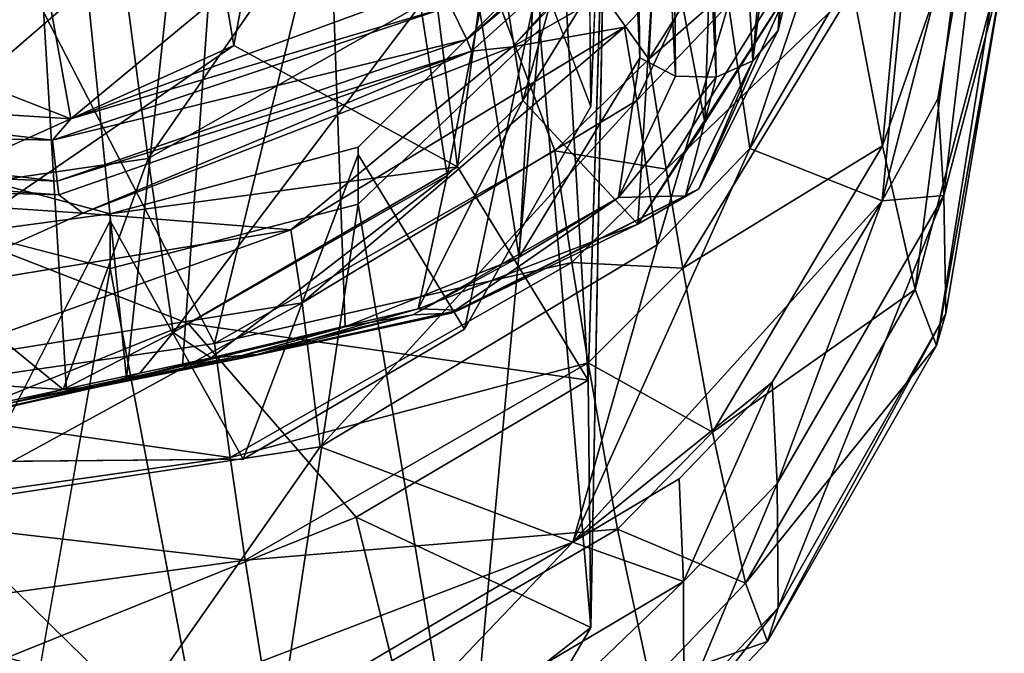
# Model space of a CAD drawing. Units: inches. Extents: x -13.1 to 13.1, y -12.5 to 14.6.
# Drawn here: x 8.7 to 9.7, y 6.5 to 7.1 of the extents above; entities that cross this region are included whole.
import ezdxf

# ---------------------------------------------------------------- set-up
doc = ezdxf.new("R2010")
doc.units = ezdxf.units.IN
doc.header["$MEASUREMENT"] = 0
doc.layers.add('AFUCH-3-BKPL', color=250, linetype='Continuous')
doc.layers.add('AFUCH-3-HWCH', color=9, linetype='Continuous')

msp = doc.modelspace()

# ---------------------------------------------------------------- linework, layer by layer
at = {"layer": 'AFUCH-3-BKPL'}
for points in [[(8.93863, 8.34377, 21.91427), (8.61913, 8.30656, 21.90461), (8.77217, 6.78845, 27.90855)], [(8.82845, 6.80062, 27.88047), (8.93863, 8.34377, 21.91427), (8.77217, 6.78845, 27.90855)], [(8.82845, 6.80062, 27.88047), (8.99244, 6.84012, 27.67452), (8.93863, 8.34377, 21.91427)], [(8.99244, 6.84012, 27.67452), (9.16778, 6.9103, 27.15207), (8.93863, 8.34377, 21.91427)], [(9.23892, 8.23177, 21.88521), (8.93863, 8.34377, 21.91427), (9.16778, 6.9103, 27.15207)], [(8.65237, 6.76276, 27.90124), (8.71161, 6.7755, 27.91637), (8.61913, 8.30656, 21.90461)], [(8.61913, 8.30656, 21.90461), (8.71161, 6.7755, 27.91637), (8.77217, 6.78845, 27.90855)], [(9.28904, 7.11115, 26.05015), (9.23892, 8.23177, 21.88521), (9.16778, 6.9103, 27.15207)], [(9.23892, 8.23177, 21.88521), (9.28904, 7.11115, 26.05015), (9.27374, 8.1181, 22.23494)], [(9.31685, 8.11218, 22.23114), (9.27374, 8.1181, 22.23494), (9.3252, 7.09266, 26.04678)], [(9.28904, 7.11115, 26.05015), (9.3252, 7.09266, 26.04678), (9.27374, 8.1181, 22.23494)], [(9.31685, 8.11218, 22.23114), (9.36594, 7.09155, 26.04763), (9.34598, 8.12008, 22.23209)], [(9.36594, 7.09155, 26.04763), (9.40288, 7.10804, 26.05252), (9.34598, 8.12008, 22.23209)], [(9.40288, 7.10804, 26.05252), (9.44257, 7.58454, 24.25763), (9.34598, 8.12008, 22.23209)], [(9.31685, 8.11218, 22.23114), (9.3252, 7.09266, 26.04678), (9.36594, 7.09155, 26.04763)], [(9.02365, 7.49409, 29.54932), (9.29823, 7.10966, 28.43759), (9.33369, 7.79356, 29.38919)], [(9.33369, 7.79356, 29.38919), (9.29823, 7.10966, 28.43759), (9.46928, 7.38049, 28.33438)], [(9.44526, 7.44777, 24.78676), (9.44257, 7.58454, 24.25763), (9.40288, 7.10804, 26.05252)], [(8.5952, 7.33824, 29.60917), (8.86068, 6.82344, 28.52892), (9.02365, 7.49409, 29.54932)], [(8.86068, 6.82344, 28.52892), (9.20355, 7.01733, 28.47027), (9.02365, 7.49409, 29.54932)], [(9.29823, 7.10966, 28.43759), (9.02365, 7.49409, 29.54932), (9.20355, 7.01733, 28.47027)], [(9.36878, 7.49057, 27.66776), (9.3548, 7.04588, 27.04591), (9.30831, 7.29088, 27.90796)], [(9.36878, 7.49057, 27.66776), (9.43745, 7.1774, 26.06979), (9.3548, 7.04588, 27.04591)], [(9.16096, 7.12234, 21.66915), (9.37631, 7.34775, 21.69522), (9.46682, 7.46226, 21.76019)], [(9.46682, 7.46226, 21.76019), (9.36581, 7.23878, 21.93009), (9.16096, 7.12234, 21.66915)], [(9.57424, 7.45893, 27.57835), (9.5037, 7.17989, 27.80093), (9.53355, 7.0225, 27.25299)], [(9.57424, 7.45893, 27.57835), (9.53355, 7.0225, 27.25299), (9.61536, 7.25717, 26.72959)], [(9.17129, 7.06817, 27.97883), (9.14382, 7.23828, 28.40899), (9.28069, 7.45446, 28.32552)], [(9.17129, 7.06817, 27.97883), (9.28069, 7.45446, 28.32552), (9.30831, 7.29088, 27.90796)], [(9.3786, 7.16501, 22.20082), (9.54368, 7.44794, 22.26944), (9.39983, 7.01982, 22.7403)], [(9.56577, 7.30392, 22.81043), (9.39983, 7.01982, 22.7403), (9.54368, 7.44794, 22.26944)], [(9.42847, 7.13876, 26.06045), (9.44526, 7.44777, 24.78676), (9.40288, 7.10804, 26.05252)], [(9.45304, 7.37187, 25.26484), (9.44526, 7.44777, 24.78676), (9.42847, 7.13876, 26.06045)], [(9.64709, 7.40954, 23.70481), (9.5895, 7.06976, 23.68479), (9.53327, 6.96704, 23.58526)], [(9.64709, 7.40954, 23.70481), (9.53327, 6.96704, 23.58526), (9.56577, 7.30392, 22.81043)], [(9.5895, 7.06976, 23.68479), (9.64709, 7.40954, 23.70481), (9.59528, 6.97251, 24.09533)], [(9.64709, 7.40954, 23.70481), (9.65631, 7.204, 24.77246), (9.59528, 6.97251, 24.09533)], [(9.48702, 7.27489, 28.06978), (9.46928, 7.38049, 28.33438), (9.29823, 7.10966, 28.43759)], [(9.43745, 7.1774, 26.06979), (9.45304, 7.37187, 25.26484), (9.42847, 7.13876, 26.06045)], [(8.79393, 7.00976, 28.48294), (8.76701, 7.21275, 28.91225), (9.03898, 7.36385, 28.85654)], [(8.79393, 7.00976, 28.48294), (9.03898, 7.36385, 28.85654), (9.06817, 7.16465, 28.4354)], [(9.09845, 7.16321, 21.5919), (9.36976, 7.35595, 21.68279), (9.11489, 7.12969, 21.61175)], [(9.37631, 7.34775, 21.69522), (9.11489, 7.12969, 21.61175), (9.36976, 7.35595, 21.68279)], [(9.37631, 7.34775, 21.69522), (9.11946, 7.11802, 21.62425), (9.11489, 7.12969, 21.61175)], [(9.37631, 7.34775, 21.69522), (9.16096, 7.12234, 21.66915), (9.11946, 7.11802, 21.62425)], [(8.86068, 6.82344, 28.52892), (8.5952, 7.33824, 29.60917), (8.46668, 6.76625, 28.52598)], [(9.03824, 7.3169, 21.57842), (8.71596, 7.04967, 21.54491), (8.69263, 7.18006, 21.54441)], [(9.12492, 7.19994, 21.59615), (8.71596, 7.04967, 21.54491), (9.03824, 7.3169, 21.57842)], [(9.56577, 7.30392, 22.81043), (9.53327, 6.96704, 23.58526), (9.39983, 7.01982, 22.7403)], [(9.17129, 7.06817, 27.97883), (9.30831, 7.29088, 27.90796), (9.28718, 6.94344, 27.18601)], [(9.3548, 7.04588, 27.04591), (9.28718, 6.94344, 27.18601), (9.30831, 7.29088, 27.90796)], [(9.48702, 7.27489, 28.06978), (9.29823, 7.10966, 28.43759), (9.31584, 6.99886, 28.16315)], [(9.48702, 7.27489, 28.06978), (9.31584, 6.99886, 28.16315), (9.5037, 7.17989, 27.80093)], [(9.61536, 7.25717, 26.72959), (9.53355, 7.0225, 27.25299), (9.56636, 6.87762, 26.47071)], [(9.61536, 7.25717, 26.72959), (9.56636, 6.87762, 26.47071), (9.6427, 7.16511, 25.86317)], [(9.09526, 6.99252, 28.00108), (9.06817, 7.16465, 28.4354), (9.14382, 7.23828, 28.40899)], [(9.17129, 7.06817, 27.97883), (9.09526, 6.99252, 28.00108), (9.14382, 7.23828, 28.40899)], [(9.36581, 7.23878, 21.93009), (9.27365, 7.14217, 21.90847), (9.16096, 7.12234, 21.66915)], [(9.36581, 7.23878, 21.93009), (9.28613, 7.06824, 22.179), (9.27365, 7.14217, 21.90847)], [(9.36581, 7.23878, 21.93009), (9.3786, 7.16501, 22.20082), (9.28613, 7.06824, 22.179)], [(8.45457, 7.16555, 28.91205), (8.76701, 7.21275, 28.91225), (8.47882, 6.96395, 28.4807)], [(8.79393, 7.00976, 28.48294), (8.47882, 6.96395, 28.4807), (8.76701, 7.21275, 28.91225)], [(8.27754, 7.07765, 21.57894), (8.32087, 7.20485, 21.57144), (8.71596, 7.04967, 21.54491)], [(8.32087, 7.20485, 21.57144), (8.69263, 7.18006, 21.54441), (8.71596, 7.04967, 21.54491)], [(9.6427, 7.16511, 25.86317), (9.58785, 6.82139, 25.67565), (9.65631, 7.204, 24.77246)], [(9.58785, 6.82139, 25.67565), (9.59749, 6.85361, 24.87966), (9.65631, 7.204, 24.77246)], [(9.59749, 6.85361, 24.87966), (9.59528, 6.97251, 24.09533), (9.65631, 7.204, 24.77246)], [(8.71596, 7.04967, 21.54491), (9.12492, 7.19994, 21.59615), (9.09845, 7.16321, 21.5919)], [(9.28718, 6.94344, 27.18601), (9.43745, 7.1774, 26.06979), (9.34851, 6.97913, 26.69426)], [(9.43745, 7.1774, 26.06979), (9.28718, 6.94344, 27.18601), (9.3548, 7.04588, 27.04591)], [(9.5037, 7.17989, 27.80093), (9.31584, 6.99886, 28.16315), (9.33246, 6.89917, 27.88418)], [(9.5037, 7.17989, 27.80093), (9.33246, 6.89917, 27.88418), (9.53355, 7.0225, 27.25299)], [(9.43745, 7.1774, 26.06979), (9.42847, 7.13876, 26.06045), (9.34851, 6.97913, 26.69426)], [(8.69741, 7.02812, 21.54632), (8.71596, 7.04967, 21.54491), (9.09845, 7.16321, 21.5919)], [(8.69741, 7.02812, 21.54632), (9.09845, 7.16321, 21.5919), (9.11489, 7.12969, 21.61175)], [(8.79393, 7.00976, 28.48294), (9.06817, 7.16465, 28.4354), (8.81913, 6.8344, 28.04036)], [(9.09526, 6.99252, 28.00108), (8.81913, 6.8344, 28.04036), (9.06817, 7.16465, 28.4354)], [(9.28613, 7.06824, 22.179), (9.3786, 7.16501, 22.20082), (9.30675, 6.92285, 22.71763)], [(9.3786, 7.16501, 22.20082), (9.39983, 7.01982, 22.7403), (9.30675, 6.92285, 22.71763)], [(9.58785, 6.82139, 25.67565), (9.6427, 7.16511, 25.86317), (9.56636, 6.87762, 26.47071)], [(8.94897, 6.86421, 22.13945), (8.9377, 6.93797, 21.86993), (9.27365, 7.14217, 21.90847)], [(8.9377, 6.93797, 21.86993), (9.16096, 7.12234, 21.66915), (9.27365, 7.14217, 21.90847)], [(9.28613, 7.06824, 22.179), (8.94897, 6.86421, 22.13945), (9.27365, 7.14217, 21.90847)], [(9.42847, 7.13876, 26.06045), (9.40288, 7.10804, 26.05252), (9.34851, 6.97913, 26.69426)], [(8.69741, 7.02812, 21.54632), (9.11489, 7.12969, 21.61175), (8.70238, 6.98703, 21.56484)], [(8.70238, 6.98703, 21.56484), (9.11489, 7.12969, 21.61175), (9.11946, 7.11802, 21.62425)], [(8.72824, 6.95456, 21.61788), (9.11946, 7.11802, 21.62425), (9.16096, 7.12234, 21.66915)], [(8.72824, 6.95456, 21.61788), (9.16096, 7.12234, 21.66915), (8.9377, 6.93797, 21.86993)], [(8.70395, 6.97318, 21.57773), (8.70238, 6.98703, 21.56484), (9.11946, 7.11802, 21.62425)], [(8.70395, 6.97318, 21.57773), (9.11946, 7.11802, 21.62425), (8.72824, 6.95456, 21.61788)], [(9.28904, 7.11115, 26.05015), (9.16778, 6.9103, 27.15207), (9.26754, 6.97055, 26.68211)], [(9.3252, 7.09266, 26.04678), (9.28904, 7.11115, 26.05015), (9.26754, 6.97055, 26.68211)], [(9.29823, 7.10966, 28.43759), (9.20355, 7.01733, 28.47027), (9.31584, 6.99886, 28.16315)], [(9.36594, 7.09155, 26.04763), (9.33533, 6.97195, 26.69136), (9.40288, 7.10804, 26.05252)], [(9.33533, 6.97195, 26.69136), (9.34851, 6.97913, 26.69426), (9.40288, 7.10804, 26.05252)], [(9.36594, 7.09155, 26.04763), (9.3252, 7.09266, 26.04678), (9.26754, 6.97055, 26.68211)], [(9.33533, 6.97195, 26.69136), (9.36594, 7.09155, 26.04763), (9.26754, 6.97055, 26.68211)], [(8.27754, 7.07765, 21.57894), (8.69741, 7.02812, 21.54632), (8.26784, 7.03796, 21.58982)], [(8.27754, 7.07765, 21.57894), (8.71596, 7.04967, 21.54491), (8.69741, 7.02812, 21.54632)], [(8.96723, 6.71939, 22.67511), (8.94897, 6.86421, 22.13945), (9.28613, 7.06824, 22.179)], [(8.96723, 6.71939, 22.67511), (9.28613, 7.06824, 22.179), (9.30675, 6.92285, 22.71763)], [(9.06587, 6.85831, 27.72051), (9.17129, 7.06817, 27.97883), (9.28718, 6.94344, 27.18601)], [(9.17129, 7.06817, 27.97883), (9.06587, 6.85831, 27.72051), (9.09526, 6.99252, 28.00108)], [(9.5895, 7.06976, 23.68479), (9.59528, 6.97251, 24.09533), (9.53327, 6.96704, 23.58526)], [(8.26784, 7.03796, 21.58982), (8.70238, 6.98703, 21.56484), (8.2631, 7.00536, 21.61634)], [(8.69741, 7.02812, 21.54632), (8.70238, 6.98703, 21.56484), (8.26784, 7.03796, 21.58982)], [(9.36236, 6.73397, 27.31536), (9.53355, 7.0225, 27.25299), (9.33246, 6.89917, 27.88418)], [(9.56636, 6.87762, 26.47071), (9.53355, 7.0225, 27.25299), (9.36236, 6.73397, 27.31536)], [(8.86068, 6.82344, 28.52892), (9.22085, 6.90492, 28.19257), (9.20355, 7.01733, 28.47027)], [(9.31584, 6.99886, 28.16315), (9.20355, 7.01733, 28.47027), (9.22085, 6.90492, 28.19257)], [(9.53327, 6.96704, 23.58526), (9.22182, 6.62324, 23.49663), (9.39983, 7.01982, 22.7403)], [(9.39983, 7.01982, 22.7403), (9.22182, 6.62324, 23.49663), (9.30675, 6.92285, 22.71763)], [(8.26418, 6.98569, 21.65375), (8.2631, 7.00536, 21.61634), (8.70395, 6.97318, 21.57773)], [(8.70395, 6.97318, 21.57773), (8.2631, 7.00536, 21.61634), (8.70238, 6.98703, 21.56484)], [(8.70818, 6.77711, 27.9681), (8.47882, 6.96395, 28.4807), (8.79393, 7.00976, 28.48294)], [(8.70818, 6.77711, 27.9681), (8.79393, 7.00976, 28.48294), (8.81913, 6.8344, 28.04036)], [(9.09526, 6.99252, 28.00108), (8.85739, 6.80887, 27.93173), (8.81913, 6.8344, 28.04036)], [(9.06587, 6.85831, 27.72051), (8.85739, 6.80887, 27.93173), (9.09526, 6.99252, 28.00108)], [(9.31584, 6.99886, 28.16315), (9.22085, 6.90492, 28.19257), (9.33246, 6.89917, 27.88418)], [(8.26418, 6.98569, 21.65375), (8.70395, 6.97318, 21.57773), (8.72824, 6.95456, 21.61788)], [(8.72824, 6.95456, 21.61788), (8.54797, 6.87421, 21.87238), (8.26418, 6.98569, 21.65375)], [(9.28718, 6.94344, 27.18601), (9.34851, 6.97913, 26.69426), (9.10699, 6.85703, 27.58373)], [(9.33533, 6.97195, 26.69136), (9.10699, 6.85703, 27.58373), (9.34851, 6.97913, 26.69426)], [(9.53327, 6.96704, 23.58526), (9.59528, 6.97251, 24.09533), (9.42758, 6.68222, 24.03668)], [(9.42852, 6.55718, 24.8504), (9.42758, 6.68222, 24.03668), (9.59528, 6.97251, 24.09533)], [(9.59749, 6.85361, 24.87966), (9.42852, 6.55718, 24.8504), (9.59528, 6.97251, 24.09533)], [(8.70818, 6.77711, 27.9681), (8.50173, 6.78992, 28.03661), (8.47882, 6.96395, 28.4807)], [(9.06066, 6.8523, 27.56188), (9.09911, 6.85402, 27.57975), (9.26754, 6.97055, 26.68211)], [(9.06066, 6.8523, 27.56188), (9.26754, 6.97055, 26.68211), (9.16778, 6.9103, 27.15207)], [(9.33533, 6.97195, 26.69136), (9.26754, 6.97055, 26.68211), (9.09911, 6.85402, 27.57975)], [(9.33533, 6.97195, 26.69136), (9.09911, 6.85402, 27.57975), (9.10699, 6.85703, 27.58373)], [(9.53327, 6.96704, 23.58526), (9.42257, 6.78424, 23.61155), (9.22182, 6.62324, 23.49663)], [(9.53327, 6.96704, 23.58526), (9.42758, 6.68222, 24.03668), (9.42257, 6.78424, 23.61155)], [(8.54797, 6.87421, 21.87238), (8.72824, 6.95456, 21.61788), (8.9377, 6.93797, 21.86993)], [(9.28718, 6.94344, 27.18601), (9.10699, 6.85703, 27.58373), (9.06587, 6.85831, 27.72051)], [(8.54797, 6.87421, 21.87238), (8.9377, 6.93797, 21.86993), (8.55799, 6.80164, 22.14042)], [(8.94897, 6.86421, 22.13945), (8.55799, 6.80164, 22.14042), (8.9377, 6.93797, 21.86993)], [(8.96723, 6.71939, 22.67511), (9.30675, 6.92285, 22.71763), (9.22182, 6.62324, 23.49663)], [(8.86068, 6.82344, 28.52892), (8.87646, 6.70844, 28.24476), (9.22085, 6.90492, 28.19257)], [(9.23722, 6.80377, 27.91029), (9.22085, 6.90492, 28.19257), (8.87646, 6.70844, 28.24476)], [(8.99244, 6.84012, 27.67452), (9.06066, 6.8523, 27.56188), (9.16778, 6.9103, 27.15207)], [(9.23722, 6.80377, 27.91029), (9.33246, 6.89917, 27.88418), (9.22085, 6.90492, 28.19257)], [(9.36236, 6.73397, 27.31536), (9.33246, 6.89917, 27.88418), (9.23722, 6.80377, 27.91029)], [(9.3956, 6.58194, 26.50285), (9.56636, 6.87762, 26.47071), (9.36236, 6.73397, 27.31536)], [(9.58785, 6.82139, 25.67565), (9.56636, 6.87762, 26.47071), (9.3956, 6.58194, 26.50285)], [(8.94897, 6.86421, 22.13945), (8.57382, 6.65924, 22.67278), (8.55799, 6.80164, 22.14042)], [(8.96723, 6.71939, 22.67511), (8.57382, 6.65924, 22.67278), (8.94897, 6.86421, 22.13945)], [(9.06587, 6.85831, 27.72051), (8.90364, 6.81241, 27.87347), (8.85739, 6.80887, 27.93173)], [(9.06066, 6.8523, 27.56188), (8.89998, 6.81103, 27.86897), (9.09911, 6.85402, 27.57975)], [(8.90364, 6.81241, 27.87347), (9.09911, 6.85402, 27.57975), (8.89998, 6.81103, 27.86897)], [(8.90364, 6.81241, 27.87347), (9.06587, 6.85831, 27.72051), (9.10699, 6.85703, 27.58373)], [(8.90364, 6.81241, 27.87347), (9.10699, 6.85703, 27.58373), (9.09911, 6.85402, 27.57975)], [(9.58785, 6.82139, 25.67565), (9.41786, 6.52308, 25.67695), (9.59749, 6.85361, 24.87966)], [(9.42852, 6.55718, 24.8504), (9.59749, 6.85361, 24.87966), (9.41786, 6.52308, 25.67695)], [(9.06066, 6.8523, 27.56188), (8.99244, 6.84012, 27.67452), (8.88222, 6.80963, 27.84837)], [(9.06066, 6.8523, 27.56188), (8.88222, 6.80963, 27.84837), (8.89998, 6.81103, 27.86897)], [(8.78558, 6.7935, 27.96037), (8.70818, 6.77711, 27.9681), (8.81913, 6.8344, 28.04036)], [(8.78558, 6.7935, 27.96037), (8.81913, 6.8344, 28.04036), (8.85739, 6.80887, 27.93173)], [(8.82845, 6.80062, 27.88047), (8.88222, 6.80963, 27.84837), (8.99244, 6.84012, 27.67452)], [(8.86068, 6.82344, 28.52892), (8.46668, 6.76625, 28.52598), (8.87646, 6.70844, 28.24476)], [(9.58785, 6.82139, 25.67565), (9.3956, 6.58194, 26.50285), (9.41786, 6.52308, 25.67695)], [(8.82845, 6.80062, 27.88047), (8.74166, 6.7803, 27.92307), (8.88222, 6.80963, 27.84837)], [(8.74394, 6.77974, 27.9442), (8.88222, 6.80963, 27.84837), (8.74166, 6.7803, 27.92307)], [(8.89998, 6.81103, 27.86897), (8.88222, 6.80963, 27.84837), (8.74394, 6.77974, 27.9442)], [(8.89998, 6.81103, 27.86897), (8.74394, 6.77974, 27.9442), (8.7443, 6.78028, 27.9488)], [(8.90364, 6.81241, 27.87347), (8.89998, 6.81103, 27.86897), (8.7443, 6.78028, 27.9488)], [(8.90364, 6.81241, 27.87347), (8.7443, 6.78028, 27.9488), (8.85739, 6.80887, 27.93173)], [(8.78558, 6.7935, 27.96037), (8.85739, 6.80887, 27.93173), (8.7443, 6.78028, 27.9488)], [(8.89151, 6.60498, 27.95598), (9.23722, 6.80377, 27.91029), (8.87646, 6.70844, 28.24476)], [(8.89151, 6.60498, 27.95598), (9.26675, 6.63616, 27.33467), (9.23722, 6.80377, 27.91029)], [(9.36236, 6.73397, 27.31536), (9.23722, 6.80377, 27.91029), (9.26675, 6.63616, 27.33467)], [(8.77217, 6.78845, 27.90855), (8.74166, 6.7803, 27.92307), (8.82845, 6.80062, 27.88047)], [(8.56366, 6.74617, 27.91758), (8.50173, 6.78992, 28.03661), (8.70818, 6.77711, 27.9681)], [(8.70818, 6.77711, 27.9681), (8.78558, 6.7935, 27.96037), (8.7443, 6.78028, 27.9488)], [(8.77217, 6.78845, 27.90855), (8.71161, 6.7755, 27.91637), (8.74166, 6.7803, 27.92307)], [(9.42257, 6.78424, 23.61155), (9.32882, 6.68715, 23.58731), (9.22182, 6.62324, 23.49663)], [(9.33328, 6.5837, 24.01715), (9.32882, 6.68715, 23.58731), (9.42257, 6.78424, 23.61155)], [(9.42758, 6.68222, 24.03668), (9.33328, 6.5837, 24.01715), (9.42257, 6.78424, 23.61155)], [(8.56366, 6.74617, 27.91758), (8.70818, 6.77711, 27.9681), (8.57624, 6.74318, 27.90143)], [(8.57624, 6.74318, 27.90143), (8.70818, 6.77711, 27.9681), (8.7443, 6.78028, 27.9488)], [(8.57624, 6.74318, 27.90143), (8.7443, 6.78028, 27.9488), (8.74394, 6.77974, 27.9442)], [(8.57624, 6.74318, 27.90143), (8.74394, 6.77974, 27.9442), (8.58818, 6.74486, 27.88463)], [(8.65237, 6.76276, 27.90124), (8.58818, 6.74486, 27.88463), (8.74166, 6.7803, 27.92307)], [(8.58818, 6.74486, 27.88463), (8.74394, 6.77974, 27.9442), (8.74166, 6.7803, 27.92307)], [(8.71161, 6.7755, 27.91637), (8.65237, 6.76276, 27.90124), (8.74166, 6.7803, 27.92307)], [(8.48065, 6.65231, 28.2406), (8.87646, 6.70844, 28.24476), (8.46668, 6.76625, 28.52598)], [(9.3956, 6.58194, 26.50285), (9.36236, 6.73397, 27.31536), (9.26675, 6.63616, 27.33467)], [(8.96723, 6.71939, 22.67511), (8.78222, 6.45483, 23.45868), (8.57382, 6.65924, 22.67278)], [(8.78222, 6.45483, 23.45868), (8.96723, 6.71939, 22.67511), (9.22182, 6.62324, 23.49663)], [(8.89151, 6.60498, 27.95598), (8.87646, 6.70844, 28.24476), (8.48065, 6.65231, 28.2406)], [(9.33328, 6.5837, 24.01715), (9.22182, 6.62324, 23.49663), (9.32882, 6.68715, 23.58731)], [(9.3334, 6.45683, 24.84032), (9.33328, 6.5837, 24.01715), (9.42758, 6.68222, 24.03668)], [(9.3334, 6.45683, 24.84032), (9.42758, 6.68222, 24.03668), (9.42852, 6.55718, 24.8504)], [(8.78222, 6.45483, 23.45868), (8.31252, 6.49936, 23.47989), (8.57382, 6.65924, 22.67278)], [(8.49407, 6.54984, 27.95085), (8.89151, 6.60498, 27.95598), (8.48065, 6.65231, 28.2406)], [(8.89151, 6.60498, 27.95598), (8.91901, 6.43357, 27.36735), (9.26675, 6.63616, 27.33467)], [(9.2998, 6.48191, 26.51242), (9.26675, 6.63616, 27.33467), (8.91901, 6.43357, 27.36735)], [(9.2998, 6.48191, 26.51242), (9.3956, 6.58194, 26.50285), (9.26675, 6.63616, 27.33467)], [(9.22182, 6.62324, 23.49663), (8.98627, 6.48458, 23.53934), (8.78222, 6.45483, 23.45868)], [(8.98627, 6.48458, 23.53934), (9.22182, 6.62324, 23.49663), (8.98861, 6.3791, 23.97809)], [(9.33328, 6.5837, 24.01715), (8.98861, 6.3791, 23.97809), (9.22182, 6.62324, 23.49663)], [(8.49407, 6.54984, 27.95085), (8.91901, 6.43357, 27.36735), (8.89151, 6.60498, 27.95598)], [(9.3334, 6.45683, 24.84032), (8.98576, 6.24976, 24.81884), (9.33328, 6.5837, 24.01715)], [(8.98576, 6.24976, 24.81884), (8.98861, 6.3791, 23.97809), (9.33328, 6.5837, 24.01715)], [(9.2998, 6.48191, 26.51242), (9.41786, 6.52308, 25.67695), (9.3956, 6.58194, 26.50285)], [(9.3334, 6.45683, 24.84032), (9.42852, 6.55718, 24.8504), (9.32223, 6.42222, 25.67665)], [(9.32223, 6.42222, 25.67665), (9.42852, 6.55718, 24.8504), (9.41786, 6.52308, 25.67695)], [(8.49407, 6.54984, 27.95085), (8.51894, 6.38014, 27.36092), (8.91901, 6.43357, 27.36735)], [(9.32223, 6.42222, 25.67665), (9.41786, 6.52308, 25.67695), (9.2998, 6.48191, 26.51242)]]:
    msp.add_3dface(points, dxfattribs=at)
at = {"layer": 'AFUCH-3-HWCH'}
for points in [[(8.75559, 7.86237, 20.24519), (8.62142, 7.12126, 17.65291), (8.50559, 7.79784, 20.26317)], [(9.00559, 7.79784, 20.26317), (8.88023, 7.12372, 17.65222), (8.75559, 7.86237, 20.24519)], [(9.10564, 7.00119, 17.68635), (8.88023, 7.12372, 17.65222), (9.00559, 7.79784, 20.26317)], [(9.1886, 7.62154, 20.31227), (9.10564, 7.00119, 17.68635), (9.00559, 7.79784, 20.26317)], [(9.10564, 7.00119, 17.68635), (9.1886, 7.62154, 20.31227), (9.23725, 6.78651, 17.74615)], [(9.23981, 7.06228, 23.75341), (9.25559, 7.44466, 21.10966), (9.23725, 7.31987, 23.77847)], [(9.23981, 6.53719, 17.8156), (9.23725, 6.78651, 17.74615), (9.25559, 7.38071, 20.37936)], [(9.11261, 6.83793, 23.73159), (9.1886, 7.19584, 21.08545), (9.23981, 7.06228, 23.75341)], [(9.00559, 6.96358, 20.49555), (9.11261, 6.32005, 17.87609), (9.1886, 7.13988, 20.44644)], [(9.23981, 6.53719, 17.8156), (9.1886, 7.13988, 20.44644), (9.11261, 6.32005, 17.87609)], [(8.88023, 7.12372, 17.65222), (9.10564, 7.00119, 17.68635), (8.60335, 6.93355, 16.91069)], [(8.88976, 6.70693, 23.71885), (9.00559, 7.01369, 21.06773), (9.11261, 6.83793, 23.73159)], [(8.83432, 6.84335, 16.8365), (8.60335, 6.93355, 16.91069), (9.10564, 7.00119, 17.68635)], [(9.23725, 6.78651, 17.74615), (8.83432, 6.84335, 16.8365), (9.10564, 7.00119, 17.68635)], [(8.50559, 6.96358, 20.49555), (8.63095, 6.1908, 17.91209), (8.75559, 6.89905, 20.51353)], [(8.75559, 6.89905, 20.51353), (8.88976, 6.19326, 17.9114), (9.00559, 6.96358, 20.49555)], [(8.88976, 6.19326, 17.9114), (9.11261, 6.32005, 17.87609), (9.00559, 6.96358, 20.49555)], [(8.63095, 6.70439, 23.7186), (8.75559, 6.94701, 21.06125), (8.88976, 6.70693, 23.71885)], [(8.83432, 6.84335, 16.8365), (9.23725, 6.78651, 17.74615), (9.0034, 6.64825, 16.81815)], [(9.23725, 6.78651, 17.74615), (9.23981, 6.53719, 17.8156), (9.0034, 6.64825, 16.81815)], [(9.06529, 6.40054, 16.86053), (9.0034, 6.64825, 16.81815), (9.23981, 6.53719, 17.8156)], [(9.11261, 6.32005, 17.87609), (9.06529, 6.40054, 16.86053), (9.23981, 6.53719, 17.8156)]]:
    msp.add_3dface(points, dxfattribs=at)
for points, invisible_edges in [([(8.62142, 7.12126, 17.65291), (8.75559, 7.86237, 20.24519), (8.88023, 7.12372, 17.65222)], 12), ([(9.25559, 7.38071, 20.37936), (9.23725, 6.78651, 17.74615), (9.1886, 7.62154, 20.31227)], 12), ([(9.1886, 7.19584, 21.08545), (9.25559, 7.44466, 21.10966), (9.23981, 7.06228, 23.75341)], 1), ([(9.1886, 7.13988, 20.44644), (9.25559, 7.38071, 20.37936), (9.1886, 7.20406, 20.91603)], 3), ([(9.1886, 7.13988, 20.44644), (9.23981, 6.53719, 17.8156), (9.25559, 7.38071, 20.37936)], 12), ([(8.27393, 7.0528, 23.75249), (9.23725, 7.31987, 23.77847), (8.27137, 7.31039, 23.77754)], 3), ([(9.23725, 7.31987, 23.77847), (8.27393, 7.0528, 23.75249), (9.23981, 7.06228, 23.75341)], 3), ([(9.00559, 7.02105, 20.91603), (9.1886, 7.13988, 20.44644), (9.1886, 7.20406, 20.91603)], 1), ([(9.00559, 7.02105, 20.91603), (9.1886, 7.20406, 20.91603), (9.00559, 7.01369, 21.06773)], 2), ([(9.1886, 7.19584, 21.08545), (9.00559, 7.01369, 21.06773), (9.1886, 7.20406, 20.91603)], 3), ([(9.1886, 7.19584, 21.08545), (9.11261, 6.83793, 23.73159), (9.00559, 7.01369, 21.06773)], 12), ([(9.00559, 7.02105, 20.91603), (9.00559, 6.96358, 20.49555), (9.1886, 7.13988, 20.44644)], 12), ([(8.88023, 7.12372, 17.65222), (8.37238, 6.89469, 17.02083), (8.62142, 7.12126, 17.65291)], 12), ([(8.37238, 6.89469, 17.02083), (8.88023, 7.12372, 17.65222), (8.60335, 6.93355, 16.91069)], 12), ([(8.27393, 7.0528, 23.75249), (8.40554, 6.83099, 23.73091), (9.23981, 7.06228, 23.75341)], 14), ([(9.23981, 7.06228, 23.75341), (8.40554, 6.83099, 23.73091), (9.11261, 6.83793, 23.73159)], 3), ([(8.50559, 7.02105, 20.91603), (8.50559, 6.96358, 20.49555), (8.75559, 6.89905, 20.51353)], 12), ([(8.50559, 7.02105, 20.91603), (8.75559, 6.89905, 20.51353), (8.75559, 6.95406, 20.91603)], 1), ([(8.50559, 7.02105, 20.91603), (8.75559, 6.95406, 20.91603), (8.50559, 7.01369, 21.06773)], 2), ([(8.75559, 6.94701, 21.06125), (8.63095, 6.70439, 23.7186), (8.50559, 7.01369, 21.06773)], 12), ([(8.50559, 7.01369, 21.06773), (8.75559, 6.95406, 20.91603), (8.75559, 6.94701, 21.06125)], 13), ([(8.75559, 6.94701, 21.06125), (9.00559, 7.02105, 20.91603), (9.00559, 7.01369, 21.06773)], 13), ([(9.00559, 7.02105, 20.91603), (8.75559, 6.94701, 21.06125), (8.75559, 6.95406, 20.91603)], 1), ([(9.00559, 7.02105, 20.91603), (8.75559, 6.95406, 20.91603), (9.00559, 6.96358, 20.49555)], 2), ([(8.75559, 6.94701, 21.06125), (9.00559, 7.01369, 21.06773), (8.88976, 6.70693, 23.71885)], 1), ([(8.75559, 6.89905, 20.51353), (9.00559, 6.96358, 20.49555), (8.75559, 6.95406, 20.91603)], 2), ([(8.83432, 6.84335, 16.8365), (8.1698, 6.75944, 16.28564), (8.60335, 6.93355, 16.91069)], 1), ([(8.88976, 6.19326, 17.9114), (8.75559, 6.89905, 20.51353), (8.63095, 6.1908, 17.91209)], 12), ([(8.83432, 6.84335, 16.8365), (8.34658, 6.64747, 16.13332), (8.1698, 6.75944, 16.28564)], 12), ([(8.83432, 6.84335, 16.8365), (9.0034, 6.64825, 16.81815), (8.34658, 6.64747, 16.13332)], 2), ([(8.63095, 6.70439, 23.7186), (9.11261, 6.83793, 23.73159), (8.40554, 6.83099, 23.73091)], 3), ([(8.88976, 6.70693, 23.71885), (9.11261, 6.83793, 23.73159), (8.63095, 6.70439, 23.7186)], 2), ([(8.34658, 6.64747, 16.13332), (9.0034, 6.64825, 16.81815), (8.47599, 6.43645, 16.05777)], 1), ([(9.06529, 6.40054, 16.86053), (8.47599, 6.43645, 16.05777), (9.0034, 6.64825, 16.81815)], 1), ([(8.04827, 6.59645, 16.97084), (8.84848, 6.43473, 16.75209), (7.99082, 6.60806, 16.75209)], 3), ([(8.84848, 6.43473, 16.75209), (8.79103, 6.44634, 16.53334), (7.99082, 6.60806, 16.75209)], 14), ([(7.99082, 6.60806, 16.75209), (8.79103, 6.44634, 16.53334), (8.04827, 6.59645, 16.53334)], 3), ([(8.84848, 6.43473, 16.75209), (8.04827, 6.59645, 16.97084), (8.79103, 6.44634, 16.97084)], 3), ([(8.20523, 6.56473, 17.13098), (8.79103, 6.44634, 16.97084), (8.04827, 6.59645, 16.97084)], 3), ([(8.63406, 6.47807, 16.37321), (8.04827, 6.59645, 16.53334), (8.79103, 6.44634, 16.53334)], 3), ([(8.63406, 6.47807, 17.13098), (8.79103, 6.44634, 16.97084), (8.20523, 6.56473, 17.13098)], 14)]:
    msp.add_3dface(points, dxfattribs=dict(at, invisible_edges=invisible_edges))

doc.saveas('drawing.dxf')
